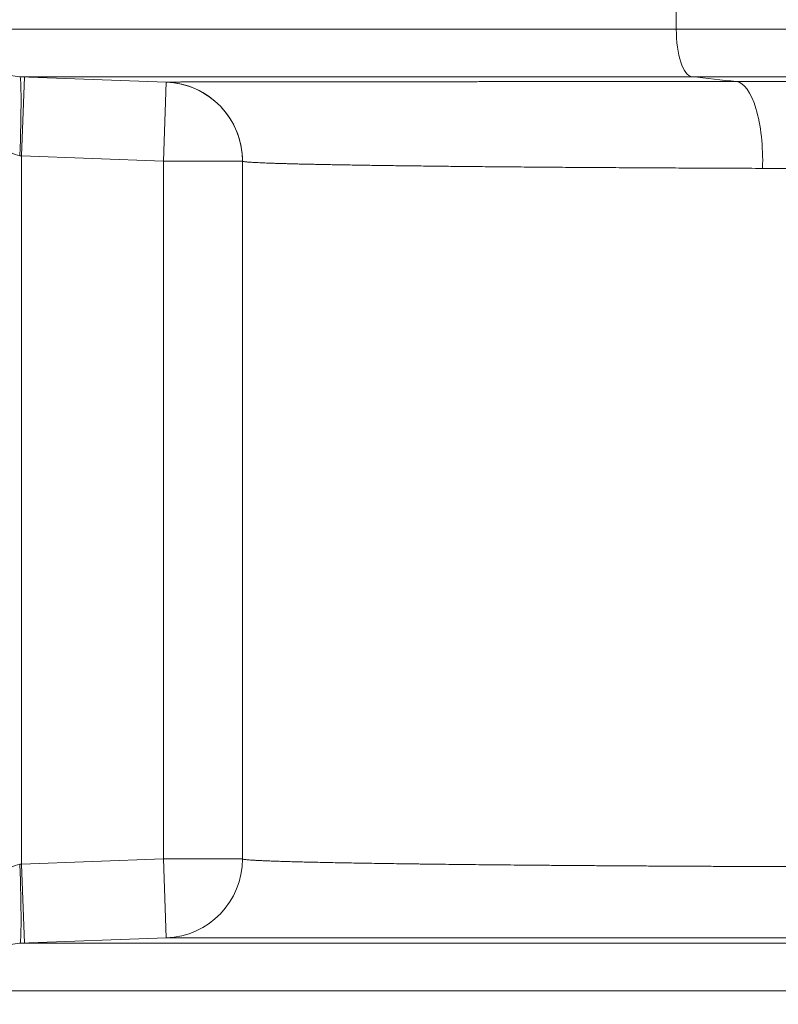
# Model space of a CAD drawing. Extents: x 0 to 595, y 307 to 537.
# Drawn here: x 213 to 217, y 458 to 463 of the extents above; entities that cross this region are included whole.
import ezdxf

# ---------------------------------------------------------------- set-up
doc = ezdxf.new("R2010")
doc.units = 0
doc.header["$MEASUREMENT"] = 0
doc.layers.add('1', color=7, linetype='Continuous', lineweight=0)

msp = doc.modelspace()

# ---------------------------------------------------------------- linework, layer by layer
at = {"layer": '1', "color": 25, "lineweight": 15}
for p, q in [((216.0724, 463.1386), (216.0724, 463.2679)), ((216.0724, 463.1386), (217.6658, 463.1386)), ((212.9717, 462.9121), (212.9579, 462.5359)), ((217.6658, 462.9129), (216.1461, 462.9129)), ((213.6462, 462.8872), (213.6324, 462.5111)), ((213.6462, 462.8872), (213.6462, 462.8873)), ((212.9579, 462.5359), (212.9495, 462.5367)), ((212.9579, 462.5359), (212.9579, 459.165)), ((213.6324, 462.5111), (212.9579, 462.5359)), ((214.0088, 462.5111), (213.6324, 462.5111)), ((213.6324, 459.1899), (213.6324, 462.5111)), ((214.0088, 459.1899), (214.0088, 462.5111)), ((212.9495, 459.1642), (212.9579, 459.165)), ((212.9579, 459.165), (213.6324, 459.1899)), ((212.9717, 458.7888), (212.9579, 459.165)), ((214.0088, 459.1899), (213.6324, 459.1899)), ((213.6462, 458.8137), (213.6324, 459.1899)), ((214.0088, 459.1899), (214.0088, 459.1897)), ((213.6464, 458.8137), (212.9495, 458.788)), ((212.9495, 458.788), (217.7733, 458.788)), ((212.732, 458.5623), (217.7733, 458.5623))]:
    msp.add_line(p, q, dxfattribs=at)
msp.add_lwpolyline([(213.6462, 462.8873), (213.6462, 462.8873), (213.6463, 462.8873), (213.6464, 462.8873), (213.6465, 462.8873), (213.6466, 462.8873), (213.6468, 462.8873), (213.647, 462.8873), (213.6472, 462.8873), (213.6475, 462.8873), (213.6478, 462.8873), (213.6481, 462.8873), (213.6484, 462.8874), (213.6488, 462.8874), (213.6493, 462.8874), (213.6497, 462.8874), (213.6502, 462.8874), (213.6507, 462.8874), (213.6512, 462.8874), (213.6518, 462.8874), (213.6524, 462.8874), (213.653, 462.8874), (213.6537, 462.8874), (213.6544, 462.8874), (213.6551, 462.8874), (213.6559, 462.8875), (213.6566, 462.8875), (213.6575, 462.8875), (213.6583, 462.8875), (213.6592, 462.8875), (213.6601, 462.8875), (213.661, 462.8875), (213.662, 462.8875), (213.663, 462.8875), (213.664, 462.8875), (213.6651, 462.8875), (213.6662, 462.8875), (213.6673, 462.8875), (213.6684, 462.8875), (213.6696, 462.8876), (213.6708, 462.8876), (213.672, 462.8876), (213.6733, 462.8876), (213.6746, 462.8876), (213.6759, 462.8876), (213.6773, 462.8876), (213.6787, 462.8876), (213.6801, 462.8876), (213.6815, 462.8876), (213.683, 462.8876), (213.6845, 462.8876), (213.6861, 462.8876), (213.6876, 462.8876), (213.6892, 462.8877), (213.6908, 462.8877), (213.6925, 462.8877), (213.6942, 462.8877), (213.6959, 462.8877), (213.6976, 462.8877), (213.6994, 462.8877), (213.7012, 462.8877), (213.7031, 462.8877), (213.7049, 462.8877), (213.7068, 462.8877), (213.7087, 462.8877), (213.7107, 462.8877), (213.7127, 462.8877), (213.7147, 462.8878), (213.7167, 462.8878), (213.7188, 462.8878), (213.7209, 462.8878), (213.723, 462.8878), (213.7252, 462.8878), (213.7274, 462.8878), (213.7296, 462.8878), (213.7318, 462.8878), (213.7341, 462.8878), (213.7364, 462.8878), (213.7388, 462.8878), (213.7411, 462.8878), (213.7435, 462.8878), (213.7459, 462.8879), (213.7484, 462.8879), (213.7509, 462.8879), (213.7534, 462.8879), (213.7559, 462.8879), (213.7585, 462.8879), (213.7611, 462.8879), (213.7637, 462.8879), (213.7664, 462.8879), (213.7691, 462.8879), (213.7718, 462.8879), (213.7746, 462.8879), (213.7774, 462.8879), (213.7802, 462.8879), (213.783, 462.888), (213.7859, 462.888), (213.7888, 462.888), (213.7917, 462.888), (213.7947, 462.888), (213.7976, 462.888), (213.8007, 462.888), (213.8037, 462.888), (213.8068, 462.888), (213.8099, 462.888), (213.813, 462.888), (213.8162, 462.888), (213.8194, 462.888), (213.8226, 462.888), (213.8259, 462.8881), (213.8291, 462.8881), (213.8324, 462.8881), (213.8358, 462.8881), (213.8392, 462.8881), (213.8426, 462.8881), (213.846, 462.8881), (213.8495, 462.8881), (213.8523, 462.8881), (213.8559, 462.8881), (213.8595, 462.8881), (213.8631, 462.8881), (213.8667, 462.8881), (213.8704, 462.8881), (213.8741, 462.8881), (213.8778, 462.8882), (213.8816, 462.8882), (213.8854, 462.8882), (213.8892, 462.8882), (213.893, 462.8882), (213.8969, 462.8882), (213.9008, 462.8882), (213.9047, 462.8882), (213.9086, 462.8882), (213.9126, 462.8882), (213.9166, 462.8882), (213.9207, 462.8882), (213.9247, 462.8882), (213.9288, 462.8882), (213.9329, 462.8883), (213.937, 462.8883), (213.9412, 462.8883), (213.9454, 462.8883), (213.9496, 462.8883), (213.9539, 462.8883), (213.9582, 462.8883), (213.9625, 462.8883), (213.9668, 462.8883), (213.9711, 462.8883), (213.9755, 462.8883), (213.9799, 462.8883), (213.9844, 462.8883), (213.9888, 462.8883), (213.9933, 462.8883), (213.9978, 462.8884), (214.0024, 462.8884), (214.007, 462.8884), (214.0115, 462.8884), (214.0162, 462.8884), (214.0208, 462.8884), (214.0255, 462.8884), (214.0302, 462.8884), (214.0349, 462.8884), (214.0397, 462.8884), (214.0445, 462.8884), (214.0493, 462.8884), (214.0541, 462.8884), (214.059, 462.8884), (214.0639, 462.8884), (214.0688, 462.8885), (214.0737, 462.8885), (214.0787, 462.8885), (214.0837, 462.8885), (214.0887, 462.8885), (214.0938, 462.8885), (214.0988, 462.8885), (214.1039, 462.8885), (214.109, 462.8885), (214.1142, 462.8885), (214.1194, 462.8885), (214.1246, 462.8885), (214.1298, 462.8885), (214.1351, 462.8885), (214.1403, 462.8885), (214.1457, 462.8886), (214.151, 462.8886), (214.1564, 462.8886), (214.1617, 462.8886), (214.1672, 462.8886), (214.1726, 462.8886), (214.1781, 462.8886), (214.1835, 462.8886), (214.1891, 462.8886), (214.1946, 462.8886), (214.2002, 462.8886), (214.2058, 462.8886), (214.2114, 462.8886), (214.217, 462.8886), (214.2227, 462.8886), (214.2284, 462.8886), (214.2341, 462.8887), (214.2399, 462.8887), (214.2456, 462.8887), (214.2514, 462.8887), (214.2573, 462.8887), (214.2631, 462.8887), (214.269, 462.8887), (214.2749, 462.8887), (214.2808, 462.8887), (214.2868, 462.8887), (214.2928, 462.8887), (214.2988, 462.8887), (214.3048, 462.8887), (214.3109, 462.8887), (214.317, 462.8887), (214.3231, 462.8887), (214.3292, 462.8888), (214.3354, 462.8888), (214.3415, 462.8888), (214.3478, 462.8888), (214.354, 462.8888), (214.3603, 462.8888), (214.3665, 462.8888), (214.3729, 462.8888), (214.3792, 462.8888), (214.3856, 462.8888), (214.392, 462.8888), (214.3984, 462.8888), (214.4048, 462.8888), (214.4113, 462.8888), (214.4178, 462.8888), (214.4243, 462.8888), (214.4309, 462.8889), (214.4374, 462.8889), (214.444, 462.8889), (214.4507, 462.8889), (214.4573, 462.8889), (214.464, 462.8889), (214.4707, 462.8889), (214.4774, 462.8889), (214.4842, 462.8889), (214.4909, 462.8889), (214.4977, 462.8889), (214.505, 462.8889), (214.5119, 462.8889), (214.5189, 462.8889), (214.5259, 462.8889), (214.5329, 462.8889), (214.5399, 462.8889), (214.547, 462.889), (214.554, 462.889), (214.5611, 462.889), (214.5682, 462.889), (214.5754, 462.889), (214.5825, 462.889), (214.5897, 462.889), (214.5969, 462.889), (214.6041, 462.889), (214.6113, 462.889), (214.6186, 462.889), (214.6259, 462.889), (214.6332, 462.889), (214.6405, 462.889), (214.6478, 462.889), (214.6552, 462.889), (214.6626, 462.889), (214.67, 462.8891), (214.6774, 462.8891), (214.6849, 462.8891), (214.6923, 462.8891), (214.6998, 462.8891), (214.7073, 462.8891), (214.7149, 462.8891), (214.7224, 462.8891), (214.73, 462.8891), (214.7376, 462.8891), (214.7452, 462.8891), (214.7528, 462.8891), (214.7604, 462.8891), (214.7681, 462.8891), (214.7758, 462.8891), (214.7835, 462.8891), (214.7912, 462.8891), (214.799, 462.8891), (214.8068, 462.8891), (214.8146, 462.8892), (214.8224, 462.8892), (214.8302, 462.8892), (214.838, 462.8892), (214.8459, 462.8892), (214.8538, 462.8892), (214.8617, 462.8892), (214.8696, 462.8892), (214.8776, 462.8892), (214.8856, 462.8892), (214.8936, 462.8892), (214.9016, 462.8892), (214.9096, 462.8892), (214.9176, 462.8892), (214.9257, 462.8892), (214.9338, 462.8892), (214.9419, 462.8892), (214.95, 462.8892), (214.9582, 462.8892), (214.9664, 462.8893), (214.9745, 462.8893), (214.9827, 462.8893), (214.991, 462.8893), (214.9992, 462.8893), (215.0075, 462.8893), (215.0158, 462.8893), (215.0241, 462.8893), (215.0324, 462.8893), (215.0407, 462.8893), (215.0491, 462.8893), (215.0575, 462.8893), (215.0659, 462.8893), (215.0743, 462.8893), (215.0827, 462.8893), (215.0912, 462.8893), (215.0997, 462.8893), (215.1082, 462.8893), (215.1167, 462.8893), (215.1252, 462.8893), (215.1338, 462.8894), (215.1423, 462.8894), (215.1509, 462.8894), (215.1595, 462.8894), (215.1682, 462.8894), (215.1768, 462.8894), (215.1855, 462.8894), (215.1942, 462.8894), (215.2029, 462.8894), (215.2116, 462.8894), (215.2204, 462.8894), (215.2291, 462.8894), (215.2379, 462.8894), (215.2467, 462.8894), (215.2555, 462.8894), (215.2644, 462.8894), (215.2732, 462.8894), (215.2821, 462.8894), (215.291, 462.8894), (215.2999, 462.8894), (215.3089, 462.8894), (215.3178, 462.8894), (215.3268, 462.8895), (215.3358, 462.8895), (215.3448, 462.8895), (215.3538, 462.8895), (215.3629, 462.8895), (215.3719, 462.8895), (215.381, 462.8895), (215.3901, 462.8895), (215.3993, 462.8895), (215.4084, 462.8895), (215.4176, 462.8895), (215.4267, 462.8895), (215.4359, 462.8895), (215.4452, 462.8895), (215.4544, 462.8895), (215.4637, 462.8895), (215.4729, 462.8895), (215.4822, 462.8895), (215.4915, 462.8895), (215.5009, 462.8895), (215.5102, 462.8895), (215.5196, 462.8895), (215.5292, 462.8895), (215.5387, 462.8895), (215.5481, 462.8896), (215.5576, 462.8896), (215.5671, 462.8896), (215.5766, 462.8896), (215.5861, 462.8896), (215.5957, 462.8896), (215.6052, 462.8896), (215.6148, 462.8896), (215.6244, 462.8896), (215.634, 462.8896), (215.6436, 462.8896), (215.6532, 462.8896), (215.6628, 462.8896), (215.6725, 462.8896), (215.6821, 462.8896), (215.6918, 462.8896), (215.7015, 462.8896), (215.7112, 462.8896), (215.7209, 462.8896), (215.7306, 462.8896), (215.7403, 462.8896), (215.7501, 462.8896), (215.7599, 462.8896), (215.7696, 462.8896), (215.7794, 462.8896), (215.7892, 462.8896), (215.7991, 462.8897), (215.8089, 462.8897), (215.8187, 462.8897), (215.8286, 462.8897), (215.8385, 462.8897), (215.8483, 462.8897), (215.8582, 462.8897), (215.8681, 462.8897), (215.8781, 462.8897), (215.888, 462.8897), (215.8979, 462.8897), (215.9079, 462.8897), (215.9179, 462.8897), (215.9279, 462.8897), (215.9379, 462.8897), (215.9479, 462.8897), (215.9579, 462.8897), (215.9679, 462.8897), (215.978, 462.8897), (215.9881, 462.8897), (215.9981, 462.8897), (216.0082, 462.8897), (216.0183, 462.8897), (216.0284, 462.8897), (216.0386, 462.8897), (216.0487, 462.8897), (216.0588, 462.8897), (216.069, 462.8897), (216.0792, 462.8897), (216.0894, 462.8897), (216.0996, 462.8898), (216.1098, 462.8898), (216.12, 462.8898), (216.1303, 462.8898), (216.1405, 462.8898), (216.1508, 462.8898), (216.161, 462.8898), (216.1713, 462.8898), (216.1816, 462.8898), (216.1919, 462.8898), (216.2023, 462.8898), (216.2126, 462.8898), (216.223, 462.8898), (216.2333, 462.8898), (216.2437, 462.8898), (216.2541, 462.8898), (216.2645, 462.8898), (216.2749, 462.8898), (216.2853, 462.8898), (216.2957, 462.8898), (216.3062, 462.8898), (216.3167, 462.8898), (216.3271, 462.8898), (216.3376, 462.8898), (216.3481, 462.8898), (216.3583, 462.8898)], dxfattribs=at)
at = {"layer": '1', "color": 81, "lineweight": 70}
msp.add_open_spline([(210.2035, 444.3941), (214.9558, 444.3941), (219.7082, 444.3941), (224.4605, 444.3941), (224.4605, 445.3605), (224.4605, 446.327), (224.4605, 447.2934), (224.4031, 449.1608), (224.3703, 451.0282), (224.3744, 452.8955), (224.3785, 454.7629), (224.4195, 456.6303), (224.4605, 458.4977), (224.5015, 460.3651), (224.5425, 462.2324), (224.5465, 464.0998), (224.5506, 465.9672), (224.5179, 467.8346), (224.4605, 469.7019), (224.4605, 472.444), (224.4605, 475.186), (224.4605, 477.928), (219.7082, 477.928), (214.9558, 477.928), (210.2035, 477.928), (210.2035, 466.75), (210.2035, 455.5721), (210.2035, 444.3941)], degree=3, knots=[0, 0, 0, 0, 1, 1, 1, 2, 2, 2, 3, 3, 3, 4, 4, 4, 5, 5, 5, 6, 6, 6, 7, 7, 7, 8, 8, 8, 9, 9, 9, 9], dxfattribs=at)
at = {"layer": '1', "color": 25, "lineweight": 15}
for points in [[(212.732, 463.1386), (212.732, 462.8146), (212.8281, 462.5487), (212.9495, 462.5367)], [(212.9495, 462.5367), (212.9572, 462.7443), (212.9572, 462.9126), (212.9495, 462.9129)], [(213.6462, 462.8872), (213.414, 462.8958), (213.1818, 462.9044), (212.9495, 462.9129)], [(216.3583, 462.8898), (216.2876, 462.8975), (216.2168, 462.9052), (216.1461, 462.9129)], [(214.0088, 462.5111), (214.0088, 462.7136), (213.8486, 462.8798), (213.6462, 462.8873)], [(212.9495, 459.1642), (212.8281, 459.1523), (212.732, 458.8863), (212.732, 458.5623)], [(212.9495, 458.788), (212.9572, 458.7883), (212.9572, 458.9567), (212.9495, 459.1642)], [(213.6462, 458.8137), (213.8486, 458.8212), (214.0088, 458.9874), (214.0088, 459.1899)], [(213.6464, 458.8137), (213.8486, 458.8212), (214.0088, 458.9872), (214.0089, 459.1896)], [(212.9495, 458.788), (212.8281, 458.7836), (212.732, 458.6838), (212.732, 458.5623)]]:
    msp.add_open_spline(points, degree=3, dxfattribs=at)
for points, knots in [([(212.732, 463.1386), (212.732, 463.1386), (212.7323, 463.1386), (212.7329, 463.1386), (212.7335, 463.1386), (212.7345, 463.1386), (212.7357, 463.1386), (212.737, 463.1386), (212.7385, 463.1386), (212.7404, 463.1386), (212.7422, 463.1386), (212.7444, 463.1386), (212.7469, 463.1386), (212.7494, 463.1386), (212.7521, 463.1386), (212.7552, 463.1386), (212.7583, 463.1386), (212.7617, 463.1386), (212.7654, 463.1386), (212.7691, 463.1386), (212.7731, 463.1386), (212.7774, 463.1386), (212.7817, 463.1386), (212.7863, 463.1386), (212.7912, 463.1386), (212.7961, 463.1386), (212.8013, 463.1386), (212.8068, 463.1386), (212.8124, 463.1386), (212.8182, 463.1386), (212.8243, 463.1386), (212.8305, 463.1386), (212.8369, 463.1386), (212.8436, 463.1386), (212.8504, 463.1386), (212.8574, 463.1386), (212.8648, 463.1386), (212.8722, 463.1386), (212.8798, 463.1386), (212.8878, 463.1386), (212.8958, 463.1386), (212.9041, 463.1386), (212.9127, 463.1386), (212.9148, 463.1386), (212.917, 463.1386), (212.9192, 463.1386), (212.9197, 463.1386), (212.9203, 463.1386), (212.9208, 463.1386), (212.9211, 463.1386), (212.9214, 463.1386), (212.9217, 463.1386), (212.9219, 463.1386), (212.9222, 463.1386), (212.9225, 463.1386), (212.9236, 463.1386), (212.9247, 463.1386), (212.9258, 463.1386), (212.9303, 463.1386), (212.9348, 463.1386), (212.9394, 463.1386), (212.9486, 463.1386), (212.958, 463.1386), (212.9678, 463.1386), (212.9776, 463.1386), (212.9876, 463.1386), (212.9979, 463.1386), (213.0083, 463.1386), (213.0189, 463.1386), (213.0297, 463.1386), (213.0406, 463.1386), (213.0518, 463.1386), (213.0632, 463.1386), (213.0747, 463.1386), (213.0864, 463.1386), (213.0984, 463.1386), (213.1104, 463.1386), (213.1227, 463.1386), (213.1352, 463.1386), (213.1478, 463.1386), (213.1606, 463.1386), (213.1737, 463.1386), (213.1868, 463.1386), (213.2002, 463.1386), (213.2138, 463.1386), (213.2207, 463.1386), (213.2276, 463.1386), (213.2345, 463.1386), (213.2415, 463.1386), (213.2485, 463.1386), (213.2556, 463.1386), (213.2698, 463.1386), (213.2843, 463.1386), (213.2991, 463.1386), (213.3138, 463.1386), (213.3288, 463.1386), (213.3442, 463.1386), (213.3595, 463.1386), (213.3751, 463.1386), (213.3909, 463.1386), (213.4068, 463.1386), (213.4229, 463.1386), (213.4393, 463.1386), (213.4558, 463.1386), (213.4725, 463.1386), (213.4895, 463.1386), (213.5064, 463.1386), (213.5237, 463.1386), (213.5412, 463.1386), (213.5588, 463.1386), (213.5766, 463.1386), (213.5947, 463.1386), (213.6038, 463.1386), (213.6129, 463.1386), (213.6221, 463.1386), (213.6267, 463.1386), (213.6313, 463.1386), (213.636, 463.1386), (213.6383, 463.1386), (213.6406, 463.1386), (213.6429, 463.1386), (213.6441, 463.1386), (213.6453, 463.1386), (213.6464, 463.1386), (213.647, 463.1386), (213.6476, 463.1386), (213.6482, 463.1386), (213.6488, 463.1386), (213.6494, 463.1386), (213.6499, 463.1386), (213.6686, 463.1386), (213.6876, 463.1386), (213.7067, 463.1386), (213.7259, 463.1386), (213.7453, 463.1386), (213.7649, 463.1386), (213.7846, 463.1386), (213.8045, 463.1386), (213.8246, 463.1386), (213.8447, 463.1386), (213.865, 463.1386), (213.8856, 463.1386), (213.9062, 463.1386), (213.927, 463.1386), (213.9481, 463.1386), (213.9691, 463.1386), (213.9904, 463.1386), (214.012, 463.1386), (214.0335, 463.1386), (214.0552, 463.1386), (214.0772, 463.1386), (214.0992, 463.1386), (214.1215, 463.1386), (214.144, 463.1386), (214.1664, 463.1386), (214.1891, 463.1386), (214.2121, 463.1386), (214.235, 463.1386), (214.2582, 463.1386), (214.2817, 463.1386), (214.2934, 463.1386), (214.3051, 463.1386), (214.317, 463.1386), (214.3184, 463.1386), (214.3199, 463.1386), (214.3214, 463.1386), (214.3229, 463.1386), (214.3244, 463.1386), (214.3259, 463.1386), (214.3288, 463.1386), (214.3318, 463.1386), (214.3348, 463.1386), (214.3407, 463.1386), (214.3466, 463.1386), (214.3526, 463.1386), (214.3764, 463.1386), (214.4005, 463.1386), (214.4246, 463.1386), (214.4488, 463.1386), (214.4732, 463.1386), (214.4977, 463.1386), (214.5222, 463.1386), (214.5469, 463.1386), (214.5717, 463.1386), (214.5966, 463.1386), (214.6216, 463.1386), (214.6468, 463.1386), (214.6719, 463.1386), (214.6973, 463.1386), (214.7228, 463.1386), (214.7483, 463.1386), (214.774, 463.1386), (214.7998, 463.1386), (214.8256, 463.1386), (214.8516, 463.1386), (214.8778, 463.1386), (214.904, 463.1386), (214.9303, 463.1386), (214.9568, 463.1386), (214.9832, 463.1386), (215.0099, 463.1386), (215.0367, 463.1386), (215.0635, 463.1386), (215.0905, 463.1386), (215.1176, 463.1386), (215.1447, 463.1386), (215.172, 463.1386), (215.1995, 463.1386), (215.227, 463.1386), (215.2546, 463.1386), (215.2824, 463.1386), (215.3101, 463.1386), (215.3381, 463.1386), (215.3662, 463.1386), (215.3943, 463.1386), (215.4226, 463.1386), (215.451, 463.1386), (215.4795, 463.1386), (215.5081, 463.1386), (215.5368, 463.1386), (215.5656, 463.1386), (215.5945, 463.1386), (215.6236, 463.1386), (215.6527, 463.1386), (215.682, 463.1386), (215.7114, 463.1386), (215.7408, 463.1386), (215.7704, 463.1386), (215.8002, 463.1386), (215.83, 463.1386), (215.8599, 463.1386), (215.89, 463.1386), (215.905, 463.1386), (215.9201, 463.1386), (215.9353, 463.1386), (215.9428, 463.1386), (215.9504, 463.1386), (215.958, 463.1386), (215.9599, 463.1386), (215.9618, 463.1386), (215.9637, 463.1386), (215.9647, 463.1386), (215.9656, 463.1386), (215.9666, 463.1386), (215.9675, 463.1386), (215.9685, 463.1386), (215.9694, 463.1386), (215.9732, 463.1386), (215.977, 463.1386), (215.9808, 463.1386), (216.0112, 463.1386), (216.0418, 463.1386), (216.0724, 463.1386)], [0, 0, 0, 0, 1, 1, 1, 2, 2, 2, 3, 3, 3, 4, 4, 4, 5, 5, 5, 6, 6, 6, 7, 7, 7, 8, 8, 8, 9, 9, 9, 10, 10, 10, 11, 11, 11, 12, 12, 12, 13, 13, 13, 14, 14, 14, 15, 15, 15, 16, 16, 16, 17, 17, 17, 18, 18, 18, 19, 19, 19, 20, 20, 20, 21, 21, 21, 22, 22, 22, 23, 23, 23, 24, 24, 24, 25, 25, 25, 26, 26, 26, 27, 27, 27, 28, 28, 28, 29, 29, 29, 30, 30, 30, 31, 31, 31, 32, 32, 32, 33, 33, 33, 34, 34, 34, 35, 35, 35, 36, 36, 36, 37, 37, 37, 38, 38, 38, 39, 39, 39, 40, 40, 40, 41, 41, 41, 42, 42, 42, 43, 43, 43, 44, 44, 44, 45, 45, 45, 46, 46, 46, 47, 47, 47, 48, 48, 48, 49, 49, 49, 50, 50, 50, 51, 51, 51, 52, 52, 52, 53, 53, 53, 54, 54, 54, 55, 55, 55, 56, 56, 56, 57, 57, 57, 58, 58, 58, 59, 59, 59, 60, 60, 60, 61, 61, 61, 62, 62, 62, 63, 63, 63, 64, 64, 64, 65, 65, 65, 66, 66, 66, 67, 67, 67, 68, 68, 68, 69, 69, 69, 70, 70, 70, 71, 71, 71, 72, 72, 72, 73, 73, 73, 74, 74, 74, 75, 75, 75, 76, 76, 76, 77, 77, 77, 78, 78, 78, 79, 79, 79, 80, 80, 80, 81, 81, 81, 82, 82, 82, 83, 83, 83, 84, 84, 84, 84]), ([(212.9495, 462.9129), (212.8918, 462.915), (212.8353, 462.9403), (212.7952, 462.9819), (212.7552, 463.0235), (212.732, 463.0809), (212.732, 463.1386)], [0, 0, 0, 0, 1, 1, 1, 2, 2, 2, 2]), ([(216.1461, 462.9129), (216.1266, 462.915), (216.1074, 462.9403), (216.0938, 462.9819), (216.0803, 463.0235), (216.0724, 463.0809), (216.0724, 463.1386)], [0, 0, 0, 0, 1, 1, 1, 2, 2, 2, 2]), ([(216.1461, 462.9129), (216.1168, 462.9129), (216.0877, 462.9129), (216.0587, 462.9129), (216.0298, 462.9129), (216.0009, 462.9129), (215.9722, 462.9129), (215.9435, 462.9129), (215.9149, 462.9129), (215.8864, 462.9129), (215.858, 462.9129), (215.8297, 462.9129), (215.8015, 462.9129), (215.7733, 462.9129), (215.7452, 462.9129), (215.7173, 462.9129), (215.6894, 462.9129), (215.6616, 462.9129), (215.6339, 462.9129), (215.6063, 462.9129), (215.5787, 462.9129), (215.5513, 462.9129), (215.5239, 462.9129), (215.4966, 462.9129), (215.4695, 462.9129), (215.4424, 462.9129), (215.4153, 462.9129), (215.3885, 462.9129), (215.3616, 462.9129), (215.3348, 462.9129), (215.3082, 462.9129), (215.2816, 462.9129), (215.2551, 462.9129), (215.2288, 462.9129), (215.2156, 462.9129), (215.2025, 462.9129), (215.1894, 462.9129), (215.1885, 462.9129), (215.1877, 462.9129), (215.1869, 462.9129), (215.1861, 462.9129), (215.1853, 462.9129), (215.1845, 462.9129), (215.1828, 462.9129), (215.1812, 462.9129), (215.1795, 462.9129), (215.1763, 462.9129), (215.173, 462.9129), (215.1697, 462.9129), (215.1632, 462.9129), (215.1567, 462.9129), (215.1502, 462.9129), (215.1242, 462.9129), (215.0983, 462.9129), (215.0726, 462.9129), (215.047, 462.9129), (215.0215, 462.9129), (214.9962, 462.9129), (214.9709, 462.9129), (214.9458, 462.9129), (214.9209, 462.9129), (214.896, 462.9129), (214.8712, 462.9129), (214.8467, 462.9129), (214.8221, 462.9129), (214.7977, 462.9129), (214.7735, 462.9129), (214.7493, 462.9129), (214.7253, 462.9129), (214.7015, 462.9129), (214.6777, 462.9129), (214.654, 462.9129), (214.6305, 462.9129), (214.6071, 462.9129), (214.5838, 462.9129), (214.5607, 462.9129), (214.5376, 462.9129), (214.5147, 462.9129), (214.492, 462.9129), (214.4863, 462.9129), (214.4806, 462.9129), (214.475, 462.9129), (214.4736, 462.9129), (214.4721, 462.9129), (214.4707, 462.9129), (214.4693, 462.9129), (214.4679, 462.9129), (214.4665, 462.9129), (214.4637, 462.9129), (214.4609, 462.9129), (214.458, 462.9129), (214.4468, 462.9129), (214.4356, 462.9129), (214.4244, 462.9129), (214.4021, 462.9129), (214.38, 462.9129), (214.3582, 462.9129), (214.3364, 462.9129), (214.3147, 462.9129), (214.2933, 462.9129), (214.272, 462.9129), (214.2508, 462.9129), (214.2298, 462.9129), (214.2089, 462.9129), (214.1882, 462.9129), (214.1677, 462.9129), (214.1472, 462.9129), (214.1269, 462.9129), (214.1069, 462.9129), (214.0868, 462.9129), (214.067, 462.9129), (214.0474, 462.9129), (214.0278, 462.9129), (214.0084, 462.9129), (213.9893, 462.9129), (213.9701, 462.9129), (213.9512, 462.9129), (213.9325, 462.9129), (213.9138, 462.9129), (213.8953, 462.9129), (213.8771, 462.9129), (213.868, 462.9129), (213.8589, 462.9129), (213.8499, 462.9129), (213.8454, 462.9129), (213.8409, 462.9129), (213.8364, 462.9129), (213.8342, 462.9129), (213.832, 462.9129), (213.8297, 462.9129), (213.8286, 462.9129), (213.8275, 462.9129), (213.8264, 462.9129), (213.8253, 462.9129), (213.8242, 462.9129), (213.8231, 462.9129), (213.8053, 462.9129), (213.7878, 462.9129), (213.7705, 462.9129), (213.7533, 462.9129), (213.7363, 462.9129), (213.7196, 462.9129), (213.7029, 462.9129), (213.6865, 462.9129), (213.6703, 462.9129), (213.6542, 462.9129), (213.6383, 462.9129), (213.6227, 462.9129), (213.607, 462.9129), (213.5917, 462.9129), (213.5766, 462.9129), (213.5615, 462.9129), (213.5466, 462.9129), (213.5321, 462.9129), (213.5175, 462.9129), (213.5032, 462.9129), (213.4892, 462.9129), (213.4751, 462.9129), (213.4613, 462.9129), (213.4478, 462.9129), (213.4343, 462.9129), (213.421, 462.9129), (213.408, 462.9129), (213.3951, 462.9129), (213.3823, 462.9129), (213.3699, 462.9129), (213.3574, 462.9129), (213.3452, 462.9129), (213.3332, 462.9129), (213.3213, 462.9129), (213.3096, 462.9129), (213.2982, 462.9129), (213.2868, 462.9129), (213.2756, 462.9129), (213.2647, 462.9129), (213.2538, 462.9129), (213.2432, 462.9129), (213.2329, 462.9129), (213.2225, 462.9129), (213.2124, 462.9129), (213.2026, 462.9129), (213.1928, 462.9129), (213.1832, 462.9129), (213.1739, 462.9129), (213.1646, 462.9129), (213.1556, 462.9129), (213.1469, 462.9129), (213.1425, 462.9129), (213.1382, 462.9129), (213.1339, 462.9129), (213.1329, 462.9129), (213.1318, 462.9129), (213.1308, 462.9129), (213.1305, 462.9129), (213.1303, 462.9129), (213.13, 462.9129), (213.1297, 462.9129), (213.1295, 462.9129), (213.1292, 462.9129), (213.1287, 462.9129), (213.1282, 462.9129), (213.1276, 462.9129), (213.1256, 462.9129), (213.1235, 462.9129), (213.1214, 462.9129), (213.1133, 462.9129), (213.1054, 462.9129), (213.0978, 462.9129), (213.0902, 462.9129), (213.0829, 462.9129), (213.0759, 462.9129), (213.0689, 462.9129), (213.0622, 462.9129), (213.0558, 462.9129), (213.0493, 462.9129), (213.0432, 462.9129), (213.0374, 462.9129), (213.0316, 462.9129), (213.026, 462.9129), (213.0208, 462.9129), (213.0155, 462.9129), (213.0105, 462.9129), (213.0059, 462.9129), (213.0012, 462.9129), (212.9968, 462.9129), (212.9927, 462.9129), (212.9886, 462.9129), (212.9848, 462.9129), (212.9813, 462.9129), (212.9778, 462.9129), (212.9746, 462.9129), (212.9716, 462.9129), (212.9687, 462.9129), (212.9661, 462.9129), (212.9637, 462.9129), (212.9614, 462.9129), (212.9593, 462.9129), (212.9575, 462.9129), (212.9558, 462.9129), (212.9543, 462.9129), (212.9531, 462.9129), (212.9519, 462.9129), (212.951, 462.9129), (212.9504, 462.9129), (212.9498, 462.9129), (212.9495, 462.9129), (212.9495, 462.9129)], [0, 0, 0, 0, 1, 1, 1, 2, 2, 2, 3, 3, 3, 4, 4, 4, 5, 5, 5, 6, 6, 6, 7, 7, 7, 8, 8, 8, 9, 9, 9, 10, 10, 10, 11, 11, 11, 12, 12, 12, 13, 13, 13, 14, 14, 14, 15, 15, 15, 16, 16, 16, 17, 17, 17, 18, 18, 18, 19, 19, 19, 20, 20, 20, 21, 21, 21, 22, 22, 22, 23, 23, 23, 24, 24, 24, 25, 25, 25, 26, 26, 26, 27, 27, 27, 28, 28, 28, 29, 29, 29, 30, 30, 30, 31, 31, 31, 32, 32, 32, 33, 33, 33, 34, 34, 34, 35, 35, 35, 36, 36, 36, 37, 37, 37, 38, 38, 38, 39, 39, 39, 40, 40, 40, 41, 41, 41, 42, 42, 42, 43, 43, 43, 44, 44, 44, 45, 45, 45, 46, 46, 46, 47, 47, 47, 48, 48, 48, 49, 49, 49, 50, 50, 50, 51, 51, 51, 52, 52, 52, 53, 53, 53, 54, 54, 54, 55, 55, 55, 56, 56, 56, 57, 57, 57, 58, 58, 58, 59, 59, 59, 60, 60, 60, 61, 61, 61, 62, 62, 62, 63, 63, 63, 64, 64, 64, 65, 65, 65, 66, 66, 66, 67, 67, 67, 68, 68, 68, 69, 69, 69, 70, 70, 70, 71, 71, 71, 72, 72, 72, 73, 73, 73, 74, 74, 74, 75, 75, 75, 76, 76, 76, 77, 77, 77, 78, 78, 78, 79, 79, 79, 80, 80, 80, 81, 81, 81, 82, 82, 82, 82]), ([(213.6462, 462.8872), (213.7424, 462.8837), (213.8366, 462.8416), (213.9034, 462.7723), (213.9702, 462.703), (214.0088, 462.6073), (214.0088, 462.5111)], [0, 0, 0, 0, 1, 1, 1, 2, 2, 2, 2]), ([(216.3583, 462.8898), (216.3847, 462.8898), (216.4111, 462.8898), (216.4376, 462.8898), (216.4641, 462.8899), (216.4907, 462.8899), (216.5173, 462.8899), (216.5439, 462.8899), (216.5705, 462.8899), (216.5972, 462.8899), (216.6239, 462.8899), (216.6507, 462.8899), (216.6775, 462.8899), (216.7043, 462.8899), (216.7312, 462.89), (216.7581, 462.89), (216.785, 462.89), (216.812, 462.89), (216.8391, 462.89), (216.8661, 462.89), (216.8932, 462.89), (216.9203, 462.8901), (216.9474, 462.8901), (216.9746, 462.8901), (217.0019, 462.8901), (217.0291, 462.8901), (217.0564, 462.8901), (217.0837, 462.8902), (217.1111, 462.8902), (217.1385, 462.8902), (217.1659, 462.8902), (217.1934, 462.8902), (217.2209, 462.8903), (217.2484, 462.8903), (217.276, 462.8903), (217.3036, 462.8903), (217.3313, 462.8903), (217.3589, 462.8904), (217.3866, 462.8904), (217.4144, 462.8904), (217.4422, 462.8904), (217.47, 462.8905), (217.4979, 462.8905), (217.5258, 462.8905), (217.5537, 462.8905), (217.5817, 462.8906), (217.6097, 462.8906), (217.6377, 462.8906), (217.6658, 462.8906)], [0, 0, 0, 0, 1, 1, 1, 2, 2, 2, 3, 3, 3, 4, 4, 4, 5, 5, 5, 6, 6, 6, 7, 7, 7, 8, 8, 8, 9, 9, 9, 10, 10, 10, 11, 11, 11, 12, 12, 12, 13, 13, 13, 14, 14, 14, 15, 15, 15, 16, 16, 16, 16]), ([(216.3583, 462.8898), (216.3936, 462.8861), (216.428, 462.8384), (216.4512, 462.7612), (216.4745, 462.6841), (216.4861, 462.5786), (216.4827, 462.4767)], [0, 0, 0, 0, 1, 1, 1, 2, 2, 2, 2]), ([(216.4827, 462.4767), (216.4599, 462.4767), (216.4373, 462.4768), (216.4147, 462.4769), (216.3922, 462.477), (216.3698, 462.4771), (216.3474, 462.4772), (216.3251, 462.4773), (216.3029, 462.4774), (216.2807, 462.4774), (216.2586, 462.4775), (216.2366, 462.4776), (216.2147, 462.4777), (216.1928, 462.4778), (216.171, 462.4779), (216.1493, 462.478), (216.1276, 462.4781), (216.106, 462.4782), (216.0845, 462.4783), (216.063, 462.4784), (216.0416, 462.4785), (216.0203, 462.4787), (215.999, 462.4788), (215.9778, 462.4789), (215.9567, 462.479), (215.9357, 462.4791), (215.9147, 462.4792), (215.8938, 462.4793), (215.8729, 462.4795), (215.8522, 462.4796), (215.8315, 462.4797), (215.8108, 462.4798), (215.7903, 462.4799), (215.7698, 462.4801), (215.7596, 462.4801), (215.7494, 462.4802), (215.7392, 462.4802), (215.7367, 462.4803), (215.7342, 462.4803), (215.7316, 462.4803), (215.7303, 462.4803), (215.7291, 462.4803), (215.7278, 462.4803), (215.7272, 462.4803), (215.7265, 462.4803), (215.7259, 462.4803), (215.7253, 462.4803), (215.7246, 462.4803), (215.724, 462.4803), (215.7189, 462.4804), (215.7139, 462.4804), (215.7088, 462.4804), (215.6886, 462.4806), (215.6685, 462.4807), (215.6487, 462.4808), (215.6288, 462.481), (215.609, 462.4811), (215.5895, 462.4812), (215.5699, 462.4814), (215.5505, 462.4815), (215.5312, 462.4816), (215.512, 462.4818), (215.4929, 462.4819), (215.4739, 462.4821), (215.455, 462.4822), (215.4362, 462.4824), (215.4176, 462.4825), (215.399, 462.4826), (215.3805, 462.4828), (215.3622, 462.4829), (215.3438, 462.4831), (215.3257, 462.4832), (215.3077, 462.4834), (215.2897, 462.4835), (215.2718, 462.4837), (215.2541, 462.4838), (215.2364, 462.484), (215.2188, 462.4842), (215.2015, 462.4843), (215.1841, 462.4845), (215.1668, 462.4846), (215.1497, 462.4848), (215.1327, 462.485), (215.1157, 462.4851), (215.099, 462.4853), (215.0822, 462.4855), (215.0656, 462.4856), (215.0491, 462.4858), (215.0326, 462.486), (215.0163, 462.4861), (215.0002, 462.4863), (214.984, 462.4865), (214.968, 462.4866), (214.9522, 462.4868), (214.9363, 462.487), (214.9206, 462.4872), (214.9051, 462.4873), (214.8896, 462.4875), (214.8742, 462.4877), (214.859, 462.4879), (214.8438, 462.4881), (214.8287, 462.4882), (214.8138, 462.4884), (214.8101, 462.4885), (214.8064, 462.4885), (214.8027, 462.4886), (214.8008, 462.4886), (214.799, 462.4886), (214.7971, 462.4886), (214.7962, 462.4886), (214.7953, 462.4887), (214.7944, 462.4887), (214.7939, 462.4887), (214.7934, 462.4887), (214.793, 462.4887), (214.7925, 462.4887), (214.7921, 462.4887), (214.7916, 462.4887), (214.7842, 462.4888), (214.7769, 462.4889), (214.7697, 462.489), (214.7551, 462.4892), (214.7408, 462.4894), (214.7267, 462.4895), (214.7126, 462.4897), (214.6987, 462.4899), (214.685, 462.4901), (214.6713, 462.4903), (214.6578, 462.4905), (214.6445, 462.4907), (214.6312, 462.4909), (214.6181, 462.4911), (214.6052, 462.4913), (214.5923, 462.4915), (214.5796, 462.4917), (214.5671, 462.4919), (214.5547, 462.4921), (214.5424, 462.4923), (214.5303, 462.4925), (214.5182, 462.4927), (214.5063, 462.4929), (214.4946, 462.4931), (214.483, 462.4933), (214.4715, 462.4935), (214.4602, 462.4937), (214.4489, 462.4939), (214.4378, 462.4941), (214.4269, 462.4943), (214.416, 462.4945), (214.4053, 462.4947), (214.3949, 462.4949), (214.3896, 462.495), (214.3844, 462.4951), (214.3793, 462.4952), (214.3741, 462.4953), (214.369, 462.4954), (214.364, 462.4955), (214.3539, 462.4957), (214.344, 462.496), (214.3343, 462.4962), (214.3246, 462.4964), (214.3152, 462.4966), (214.3059, 462.4968), (214.2966, 462.497), (214.2875, 462.4972), (214.2786, 462.4974), (214.2697, 462.4977), (214.2611, 462.4979), (214.2526, 462.4981), (214.2441, 462.4983), (214.2358, 462.4985), (214.2278, 462.4988), (214.2197, 462.499), (214.2118, 462.4992), (214.2042, 462.4994), (214.2023, 462.4995), (214.2004, 462.4995), (214.1985, 462.4996), (214.198, 462.4996), (214.1975, 462.4996), (214.1971, 462.4996), (214.1968, 462.4996), (214.1966, 462.4996), (214.1964, 462.4996), (214.1961, 462.4997), (214.1959, 462.4997), (214.1957, 462.4997), (214.1947, 462.4997), (214.1938, 462.4997), (214.1929, 462.4998), (214.1892, 462.4999), (214.1855, 462.5), (214.1819, 462.5001), (214.1783, 462.5002), (214.1747, 462.5003), (214.1712, 462.5004), (214.1678, 462.5005), (214.1643, 462.5006), (214.161, 462.5008), (214.1542, 462.501), (214.1477, 462.5012), (214.1414, 462.5014), (214.1351, 462.5017), (214.129, 462.5019), (214.1232, 462.5021), (214.1173, 462.5023), (214.1117, 462.5026), (214.1063, 462.5028), (214.1009, 462.503), (214.0958, 462.5032), (214.0908, 462.5035), (214.0859, 462.5037), (214.0812, 462.5039), (214.0767, 462.5041), (214.0722, 462.5044), (214.0679, 462.5046), (214.0638, 462.5048), (214.0598, 462.5051), (214.056, 462.5053), (214.0524, 462.5055), (214.0506, 462.5056), (214.0488, 462.5057), (214.0471, 462.5059), (214.0454, 462.506), (214.0438, 462.5061), (214.0422, 462.5062), (214.039, 462.5064), (214.0361, 462.5067), (214.0334, 462.5069), (214.0307, 462.5071), (214.0282, 462.5074), (214.0259, 462.5076), (214.0236, 462.5078), (214.0216, 462.508), (214.0198, 462.5083), (214.018, 462.5085), (214.0164, 462.5087), (214.015, 462.509), (214.0136, 462.5092), (214.0125, 462.5094), (214.0116, 462.5097), (214.0106, 462.5099), (214.01, 462.5101), (214.0095, 462.5104), (214.009, 462.5106), (214.0088, 462.5108), (214.0088, 462.5111)], [0, 0, 0, 0, 1, 1, 1, 2, 2, 2, 3, 3, 3, 4, 4, 4, 5, 5, 5, 6, 6, 6, 7, 7, 7, 8, 8, 8, 9, 9, 9, 10, 10, 10, 11, 11, 11, 12, 12, 12, 13, 13, 13, 14, 14, 14, 15, 15, 15, 16, 16, 16, 17, 17, 17, 18, 18, 18, 19, 19, 19, 20, 20, 20, 21, 21, 21, 22, 22, 22, 23, 23, 23, 24, 24, 24, 25, 25, 25, 26, 26, 26, 27, 27, 27, 28, 28, 28, 29, 29, 29, 30, 30, 30, 31, 31, 31, 32, 32, 32, 33, 33, 33, 34, 34, 34, 35, 35, 35, 36, 36, 36, 37, 37, 37, 38, 38, 38, 39, 39, 39, 40, 40, 40, 41, 41, 41, 42, 42, 42, 43, 43, 43, 44, 44, 44, 45, 45, 45, 46, 46, 46, 47, 47, 47, 48, 48, 48, 49, 49, 49, 50, 50, 50, 51, 51, 51, 52, 52, 52, 53, 53, 53, 54, 54, 54, 55, 55, 55, 56, 56, 56, 57, 57, 57, 58, 58, 58, 59, 59, 59, 60, 60, 60, 61, 61, 61, 62, 62, 62, 63, 63, 63, 64, 64, 64, 65, 65, 65, 66, 66, 66, 67, 67, 67, 68, 68, 68, 69, 69, 69, 70, 70, 70, 71, 71, 71, 72, 72, 72, 73, 73, 73, 74, 74, 74, 75, 75, 75, 76, 76, 76, 77, 77, 77, 78, 78, 78, 79, 79, 79, 80, 80, 80, 81, 81, 81, 82, 82, 82, 82]), ([(217.6756, 462.4751), (217.6499, 462.4751), (217.6244, 462.4751), (217.5988, 462.4751), (217.5733, 462.475), (217.5478, 462.475), (217.5224, 462.475), (217.4969, 462.475), (217.4715, 462.475), (217.4462, 462.475), (217.4209, 462.475), (217.3956, 462.475), (217.3703, 462.475), (217.3451, 462.475), (217.3199, 462.475), (217.2948, 462.4751), (217.2696, 462.4751), (217.2445, 462.4751), (217.2195, 462.4751), (217.1944, 462.4751), (217.1694, 462.4751), (217.1445, 462.4752), (217.1195, 462.4752), (217.0946, 462.4752), (217.0698, 462.4753), (217.0449, 462.4753), (217.0201, 462.4753), (216.9954, 462.4754), (216.9706, 462.4754), (216.9459, 462.4754), (216.9213, 462.4755), (216.8966, 462.4755), (216.872, 462.4756), (216.8474, 462.4756), (216.8229, 462.4757), (216.7984, 462.4757), (216.7739, 462.4758), (216.7494, 462.4759), (216.725, 462.4759), (216.7006, 462.476), (216.6763, 462.4761), (216.652, 462.4761), (216.6277, 462.4762), (216.6034, 462.4763), (216.5792, 462.4763), (216.555, 462.4764), (216.5309, 462.4765), (216.5067, 462.4766), (216.4827, 462.4767)], [0, 0, 0, 0, 1, 1, 1, 2, 2, 2, 3, 3, 3, 4, 4, 4, 5, 5, 5, 6, 6, 6, 7, 7, 7, 8, 8, 8, 9, 9, 9, 10, 10, 10, 11, 11, 11, 12, 12, 12, 13, 13, 13, 14, 14, 14, 15, 15, 15, 16, 16, 16, 16]), ([(214.0089, 459.1896), (214.0092, 459.1893), (214.0098, 459.189), (214.0108, 459.1886), (214.0118, 459.1883), (214.0132, 459.188), (214.0149, 459.1877), (214.0167, 459.1874), (214.0188, 459.1871), (214.0213, 459.1868), (214.0238, 459.1865), (214.0266, 459.1862), (214.0298, 459.1859), (214.033, 459.1856), (214.0366, 459.1852), (214.0406, 459.1849), (214.0445, 459.1846), (214.0488, 459.1843), (214.0535, 459.184), (214.0581, 459.1837), (214.0632, 459.1834), (214.0686, 459.1831), (214.074, 459.1828), (214.0797, 459.1825), (214.0858, 459.1822), (214.0919, 459.1819), (214.0984, 459.1816), (214.1053, 459.1813), (214.1121, 459.181), (214.1193, 459.1807), (214.1269, 459.1804), (214.1344, 459.1801), (214.1424, 459.1798), (214.1507, 459.1795), (214.159, 459.1792), (214.1676, 459.1789), (214.1767, 459.1786), (214.1857, 459.1783), (214.1951, 459.178), (214.2049, 459.1777), (214.2098, 459.1775), (214.2148, 459.1774), (214.2199, 459.1772), (214.2224, 459.1772), (214.225, 459.1771), (214.2276, 459.177), (214.2288, 459.177), (214.2301, 459.1769), (214.2315, 459.1769), (214.2321, 459.1769), (214.2328, 459.1769), (214.2334, 459.1768), (214.2337, 459.1768), (214.2341, 459.1768), (214.2344, 459.1768), (214.2347, 459.1768), (214.2351, 459.1768), (214.2354, 459.1768), (214.2459, 459.1765), (214.2568, 459.1762), (214.268, 459.1759), (214.2792, 459.1756), (214.2907, 459.1753), (214.3026, 459.175), (214.3144, 459.1747), (214.3266, 459.1744), (214.3391, 459.1742), (214.3516, 459.1739), (214.3644, 459.1736), (214.3776, 459.1733), (214.3908, 459.173), (214.4042, 459.1727), (214.418, 459.1725), (214.4318, 459.1722), (214.446, 459.1719), (214.4604, 459.1716), (214.4749, 459.1713), (214.4896, 459.1711), (214.5047, 459.1708), (214.5198, 459.1705), (214.5352, 459.1702), (214.5509, 459.17), (214.5667, 459.1697), (214.5827, 459.1694), (214.5991, 459.1692), (214.6155, 459.1689), (214.6322, 459.1686), (214.6492, 459.1684), (214.6662, 459.1681), (214.6836, 459.1679), (214.7013, 459.1676), (214.7189, 459.1673), (214.7369, 459.1671), (214.7553, 459.1668), (214.7736, 459.1666), (214.7923, 459.1663), (214.8112, 459.1661), (214.8207, 459.1659), (214.8303, 459.1658), (214.84, 459.1657), (214.8448, 459.1656), (214.8497, 459.1656), (214.8545, 459.1655), (214.857, 459.1655), (214.8594, 459.1654), (214.8619, 459.1654), (214.8625, 459.1654), (214.8631, 459.1654), (214.8637, 459.1654), (214.8643, 459.1654), (214.8649, 459.1654), (214.8655, 459.1654), (214.8668, 459.1654), (214.868, 459.1653), (214.8692, 459.1653), (214.8889, 459.1651), (214.9088, 459.1648), (214.9289, 459.1646), (214.9491, 459.1643), (214.9695, 459.1641), (214.9901, 459.1639), (215.0108, 459.1636), (215.0317, 459.1634), (215.0528, 459.1632), (215.074, 459.1629), (215.0954, 459.1627), (215.117, 459.1625), (215.1386, 459.1623), (215.1605, 459.162), (215.1826, 459.1618), (215.2048, 459.1616), (215.2272, 459.1614), (215.2498, 459.1612), (215.2724, 459.161), (215.2953, 459.1607), (215.3184, 459.1605), (215.3415, 459.1603), (215.3648, 459.1601), (215.3884, 459.1599), (215.412, 459.1597), (215.4359, 459.1595), (215.4599, 459.1593), (215.484, 459.1591), (215.5084, 459.1589), (215.5329, 459.1587), (215.5575, 459.1586), (215.5823, 459.1584), (215.6074, 459.1582), (215.6325, 459.158), (215.6578, 459.1578), (215.6834, 459.1576), (215.709, 459.1575), (215.7348, 459.1573), (215.7609, 459.1571), (215.7739, 459.157), (215.787, 459.1569), (215.8002, 459.1569), (215.8068, 459.1568), (215.8134, 459.1568), (215.82, 459.1567), (215.8208, 459.1567), (215.8216, 459.1567), (215.8225, 459.1567), (215.8233, 459.1567), (215.8241, 459.1567), (215.8249, 459.1567), (215.8266, 459.1567), (215.8282, 459.1567), (215.8299, 459.1567), (215.8332, 459.1566), (215.8365, 459.1566), (215.8398, 459.1566), (215.8664, 459.1564), (215.8931, 459.1563), (215.9199, 459.1561), (215.9467, 459.1559), (215.9737, 459.1558), (216.0008, 459.1556), (216.0279, 459.1555), (216.0551, 459.1553), (216.0825, 459.1552), (216.1099, 459.1551), (216.1374, 459.1549), (216.1651, 459.1548), (216.1928, 459.1546), (216.2206, 459.1545), (216.2485, 459.1544), (216.2764, 459.1542), (216.3045, 459.1541), (216.3327, 459.154), (216.361, 459.1539), (216.3893, 459.1537), (216.4178, 459.1536), (216.4463, 459.1535), (216.4749, 459.1534), (216.5037, 459.1533), (216.5325, 459.1532), (216.5614, 459.1531), (216.5904, 459.153), (216.6195, 459.1529), (216.6487, 459.1528), (216.678, 459.1527), (216.7073, 459.1526), (216.7368, 459.1525), (216.7664, 459.1524), (216.796, 459.1523), (216.8257, 459.1522), (216.8556, 459.1522), (216.8855, 459.1521), (216.9155, 459.152), (216.9457, 459.1519), (216.9608, 459.1519), (216.9759, 459.1519), (216.9911, 459.1518), (216.993, 459.1518), (216.9949, 459.1518), (216.9968, 459.1518), (216.9977, 459.1518), (216.9987, 459.1518), (216.9996, 459.1518), (217.0006, 459.1518), (217.0015, 459.1518), (217.0025, 459.1518), (217.0063, 459.1518), (217.01, 459.1518), (217.0138, 459.1518), (217.0214, 459.1518), (217.029, 459.1518), (217.0366, 459.1517), (217.067, 459.1517), (217.0974, 459.1516), (217.1279, 459.1516), (217.1583, 459.1515), (217.1888, 459.1514), (217.2193, 459.1514), (217.2499, 459.1514), (217.2805, 459.1513), (217.3111, 459.1513), (217.3417, 459.1512), (217.3723, 459.1512), (217.403, 459.1512), (217.4337, 459.1511), (217.4645, 459.1511), (217.4952, 459.1511), (217.526, 459.1511), (217.5568, 459.151), (217.5877, 459.151), (217.6185, 459.151), (217.6494, 459.151), (217.6804, 459.151), (217.7113, 459.151), (217.7423, 459.151), (217.7733, 459.151)], [0, 0, 0, 0, 1, 1, 1, 2, 2, 2, 3, 3, 3, 4, 4, 4, 5, 5, 5, 6, 6, 6, 7, 7, 7, 8, 8, 8, 9, 9, 9, 10, 10, 10, 11, 11, 11, 12, 12, 12, 13, 13, 13, 14, 14, 14, 15, 15, 15, 16, 16, 16, 17, 17, 17, 18, 18, 18, 19, 19, 19, 20, 20, 20, 21, 21, 21, 22, 22, 22, 23, 23, 23, 24, 24, 24, 25, 25, 25, 26, 26, 26, 27, 27, 27, 28, 28, 28, 29, 29, 29, 30, 30, 30, 31, 31, 31, 32, 32, 32, 33, 33, 33, 34, 34, 34, 35, 35, 35, 36, 36, 36, 37, 37, 37, 38, 38, 38, 39, 39, 39, 40, 40, 40, 41, 41, 41, 42, 42, 42, 43, 43, 43, 44, 44, 44, 45, 45, 45, 46, 46, 46, 47, 47, 47, 48, 48, 48, 49, 49, 49, 50, 50, 50, 51, 51, 51, 52, 52, 52, 53, 53, 53, 54, 54, 54, 55, 55, 55, 56, 56, 56, 57, 57, 57, 58, 58, 58, 59, 59, 59, 60, 60, 60, 61, 61, 61, 62, 62, 62, 63, 63, 63, 64, 64, 64, 65, 65, 65, 66, 66, 66, 67, 67, 67, 68, 68, 68, 69, 69, 69, 70, 70, 70, 71, 71, 71, 72, 72, 72, 73, 73, 73, 74, 74, 74, 75, 75, 75, 76, 76, 76, 77, 77, 77, 78, 78, 78, 79, 79, 79, 80, 80, 80, 81, 81, 81, 82, 82, 82, 83, 83, 83, 84, 84, 84, 84]), ([(217.7733, 458.8141), (217.7393, 458.8141), (217.7054, 458.8141), (217.6715, 458.8141), (217.6376, 458.8141), (217.6037, 458.8141), (217.5699, 458.8141), (217.5361, 458.8141), (217.5024, 458.8141), (217.4686, 458.8141), (217.4349, 458.8141), (217.4012, 458.8141), (217.3676, 458.8141), (217.334, 458.8141), (217.3004, 458.8141), (217.2668, 458.8141), (217.2333, 458.8141), (217.1998, 458.8141), (217.1663, 458.8141), (217.1329, 458.8141), (217.0995, 458.8141), (217.0661, 458.8141), (217.0327, 458.8141), (216.9994, 458.8141), (216.9661, 458.8141), (216.9578, 458.8141), (216.9495, 458.8141), (216.9412, 458.8141), (216.937, 458.8141), (216.9328, 458.8141), (216.9287, 458.8141), (216.9277, 458.8141), (216.9266, 458.8141), (216.9256, 458.8141), (216.9245, 458.8141), (216.9235, 458.8141), (216.9225, 458.8141), (216.9204, 458.8141), (216.9183, 458.8141), (216.9162, 458.8141), (216.8996, 458.8141), (216.883, 458.8141), (216.8665, 458.8141), (216.8335, 458.8141), (216.8005, 458.8141), (216.7678, 458.8141), (216.735, 458.8141), (216.7024, 458.8141), (216.67, 458.8141), (216.6376, 458.8141), (216.6053, 458.8141), (216.5731, 458.8141), (216.541, 458.8141), (216.509, 458.8141), (216.4772, 458.8141), (216.4453, 458.8141), (216.4137, 458.8141), (216.3821, 458.8141), (216.3506, 458.8141), (216.3192, 458.8141), (216.288, 458.8141), (216.2568, 458.8141), (216.2257, 458.8141), (216.1948, 458.8142), (216.1638, 458.8142), (216.1331, 458.8142), (216.1024, 458.8142), (216.0718, 458.8142), (216.0413, 458.8142), (216.011, 458.8142), (215.9807, 458.8142), (215.9505, 458.8142), (215.9205, 458.8142), (215.8905, 458.8142), (215.8606, 458.8142), (215.8309, 458.8142), (215.8012, 458.8142), (215.7717, 458.8142), (215.7423, 458.8142), (215.7129, 458.8142), (215.6836, 458.8142), (215.6545, 458.8142), (215.6509, 458.8142), (215.6473, 458.8142), (215.6436, 458.8142), (215.6418, 458.8142), (215.64, 458.8142), (215.6382, 458.8142), (215.6373, 458.8142), (215.6364, 458.8142), (215.6355, 458.8142), (215.6346, 458.8142), (215.6337, 458.8142), (215.6327, 458.8142), (215.6255, 458.8142), (215.6183, 458.8142), (215.611, 458.8142), (215.5966, 458.8142), (215.5822, 458.8142), (215.568, 458.8142), (215.5394, 458.8142), (215.5111, 458.8142), (215.483, 458.8142), (215.455, 458.8142), (215.4272, 458.8142), (215.3997, 458.8142), (215.3722, 458.8142), (215.345, 458.8142), (215.3181, 458.8142), (215.2911, 458.8142), (215.2644, 458.8142), (215.238, 458.8142), (215.2116, 458.8142), (215.1855, 458.8142), (215.1596, 458.8142), (215.1337, 458.8142), (215.1081, 458.8142), (215.0828, 458.8142), (215.0575, 458.8142), (215.0324, 458.8142), (215.0076, 458.8142), (214.9828, 458.8142), (214.9583, 458.8142), (214.934, 458.8142), (214.9097, 458.8142), (214.8857, 458.8142), (214.862, 458.8142), (214.8383, 458.8142), (214.8148, 458.8142), (214.7916, 458.8142), (214.7684, 458.8142), (214.7455, 458.8142), (214.7229, 458.8142), (214.7002, 458.8142), (214.6778, 458.8142), (214.6557, 458.8142), (214.6336, 458.8142), (214.6118, 458.8142), (214.5903, 458.8142), (214.5876, 458.8142), (214.5849, 458.8142), (214.5822, 458.8142), (214.5809, 458.8142), (214.5795, 458.8142), (214.5782, 458.8142), (214.5768, 458.8142), (214.5755, 458.8142), (214.5742, 458.8142), (214.5688, 458.8142), (214.5635, 458.8142), (214.5582, 458.8142), (214.5476, 458.8142), (214.5371, 458.8142), (214.5267, 458.8142), (214.5058, 458.8142), (214.4854, 458.8142), (214.4653, 458.8142), (214.4452, 458.8142), (214.4254, 458.8142), (214.406, 458.8142), (214.3866, 458.8141), (214.3676, 458.8141), (214.3489, 458.8141), (214.3303, 458.8141), (214.3119, 458.8141), (214.294, 458.8141), (214.276, 458.8141), (214.2584, 458.8141), (214.2411, 458.8141), (214.2239, 458.8141), (214.207, 458.8141), (214.1904, 458.8141), (214.1739, 458.8141), (214.1577, 458.8141), (214.1418, 458.8141), (214.126, 458.8141), (214.1105, 458.8141), (214.0953, 458.8141), (214.0802, 458.8141), (214.0654, 458.8141), (214.051, 458.8141), (214.0365, 458.8141), (214.0224, 458.8141), (214.0087, 458.8141), (213.995, 458.8141), (213.9816, 458.8141), (213.9686, 458.8141), (213.9556, 458.8141), (213.943, 458.8141), (213.9307, 458.8141), (213.9184, 458.814), (213.9065, 458.814), (213.8949, 458.814), (213.8942, 458.814), (213.8935, 458.814), (213.8927, 458.814), (213.892, 458.814), (213.8913, 458.814), (213.8906, 458.814), (213.8892, 458.814), (213.8877, 458.814), (213.8863, 458.814), (213.8835, 458.814), (213.8807, 458.814), (213.8779, 458.814), (213.8723, 458.814), (213.8668, 458.814), (213.8615, 458.814), (213.8507, 458.814), (213.8404, 458.814), (213.8305, 458.814), (213.8206, 458.814), (213.811, 458.814), (213.8019, 458.814), (213.7928, 458.814), (213.7841, 458.814), (213.7758, 458.814), (213.7675, 458.814), (213.7596, 458.814), (213.7521, 458.8139), (213.7446, 458.8139), (213.7375, 458.8139), (213.7308, 458.8139), (213.724, 458.8139), (213.7177, 458.8139), (213.7118, 458.8139), (213.7059, 458.8139), (213.7004, 458.8139), (213.6953, 458.8139), (213.6901, 458.8139), (213.6854, 458.8139), (213.6811, 458.8139), (213.6768, 458.8138), (213.6728, 458.8138), (213.6693, 458.8138), (213.6658, 458.8138), (213.6627, 458.8138), (213.6599, 458.8138), (213.6572, 458.8138), (213.6549, 458.8138), (213.653, 458.8138), (213.651, 458.8138), (213.6495, 458.8138), (213.6484, 458.8137), (213.6473, 458.8137), (213.6466, 458.8137), (213.6464, 458.8137)], [0, 0, 0, 0, 1, 1, 1, 2, 2, 2, 3, 3, 3, 4, 4, 4, 5, 5, 5, 6, 6, 6, 7, 7, 7, 8, 8, 8, 9, 9, 9, 10, 10, 10, 11, 11, 11, 12, 12, 12, 13, 13, 13, 14, 14, 14, 15, 15, 15, 16, 16, 16, 17, 17, 17, 18, 18, 18, 19, 19, 19, 20, 20, 20, 21, 21, 21, 22, 22, 22, 23, 23, 23, 24, 24, 24, 25, 25, 25, 26, 26, 26, 27, 27, 27, 28, 28, 28, 29, 29, 29, 30, 30, 30, 31, 31, 31, 32, 32, 32, 33, 33, 33, 34, 34, 34, 35, 35, 35, 36, 36, 36, 37, 37, 37, 38, 38, 38, 39, 39, 39, 40, 40, 40, 41, 41, 41, 42, 42, 42, 43, 43, 43, 44, 44, 44, 45, 45, 45, 46, 46, 46, 47, 47, 47, 48, 48, 48, 49, 49, 49, 50, 50, 50, 51, 51, 51, 52, 52, 52, 53, 53, 53, 54, 54, 54, 55, 55, 55, 56, 56, 56, 57, 57, 57, 58, 58, 58, 59, 59, 59, 60, 60, 60, 61, 61, 61, 62, 62, 62, 63, 63, 63, 64, 64, 64, 65, 65, 65, 66, 66, 66, 67, 67, 67, 68, 68, 68, 69, 69, 69, 70, 70, 70, 71, 71, 71, 72, 72, 72, 73, 73, 73, 74, 74, 74, 75, 75, 75, 76, 76, 76, 77, 77, 77, 78, 78, 78, 79, 79, 79, 80, 80, 80, 81, 81, 81, 82, 82, 82, 82])]:
    msp.add_open_spline(points, degree=3, knots=knots, dxfattribs=at)

doc.saveas('drawing.dxf')
